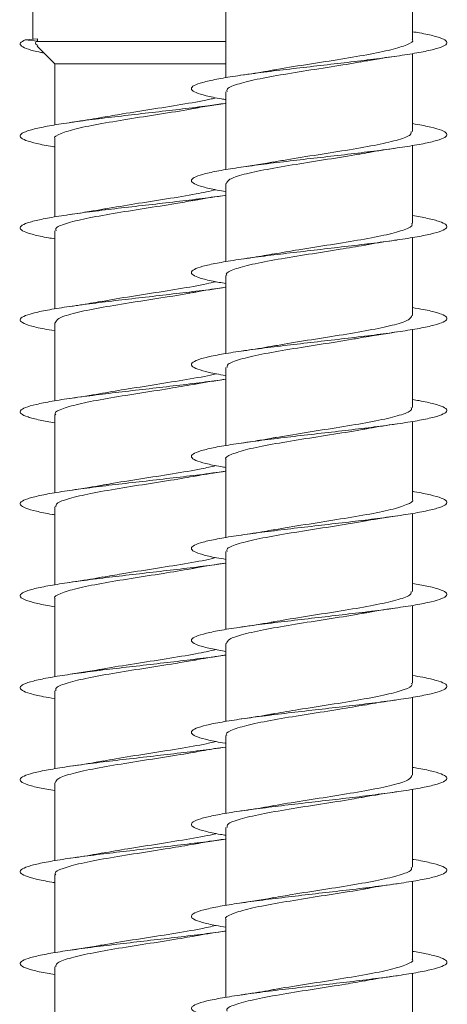
# Model space of a CAD drawing. Units: millimetres. Extents: x -1294 to 1422, y -1269 to 1298.
# Drawn here: x -58 to -50, y 1194 to 1214 of the extents above; entities that cross this region are included whole.
import ezdxf

# ---------------------------------------------------------------- set-up
doc = ezdxf.new("R2010")
doc.units = ezdxf.units.MM

msp = doc.modelspace()

# ---------------------------------------------------------------- linework, layer by layer
at = {"color": 7, "linetype": 'Continuous', "lineweight": 0}
for p, q in [((-57.998, 1224.043), (-57.998, 1213.221)), ((-50.574, 1213.213), (-50.574, 1214.286)), ((-54.224, 1213.993), (-54.224, 1212.467)), ((-58.151, 1213.207), (-57.911, 1213.229)), ((-57.91, 1213.185), (-58.151, 1213.207)), ((-57.933, 1213.174), (-57.91, 1213.185)), ((-54.224, 1213.174), (-57.933, 1213.174)), ((-57.913, 1213.087), (-57.573, 1212.736)), ((-50.574, 1211.413), (-50.574, 1212.939)), ((-57.573, 1212.736), (-57.573, 1211.542)), ((-54.224, 1212.736), (-57.573, 1212.736)), ((-54.224, 1212.193), (-54.224, 1210.667)), ((-57.573, 1211.267), (-57.573, 1209.741)), ((-50.574, 1209.613), (-50.574, 1211.138)), ((-54.224, 1210.393), (-54.224, 1208.867)), ((-57.573, 1209.467), (-57.573, 1207.941)), ((-50.574, 1207.813), (-50.574, 1209.338)), ((-54.224, 1208.593), (-54.224, 1207.068)), ((-57.573, 1207.667), (-57.573, 1206.142)), ((-50.574, 1206.013), (-50.574, 1207.539)), ((-54.224, 1206.793), (-54.224, 1205.267)), ((-57.573, 1205.867), (-57.573, 1204.342)), ((-50.574, 1204.213), (-50.574, 1205.739)), ((-54.224, 1204.993), (-54.224, 1203.467)), ((-57.573, 1204.067), (-57.573, 1202.541)), ((-50.574, 1202.413), (-50.574, 1203.938)), ((-54.224, 1203.193), (-54.224, 1201.667)), ((-57.573, 1202.267), (-57.573, 1200.741)), ((-50.574, 1200.613), (-50.574, 1202.138)), ((-54.224, 1201.393), (-54.224, 1199.868)), ((-57.573, 1200.467), (-57.573, 1198.942)), ((-50.574, 1198.813), (-50.574, 1200.339)), ((-54.224, 1199.593), (-54.224, 1198.067)), ((-57.573, 1198.667), (-57.573, 1197.142)), ((-50.574, 1197.013), (-50.574, 1198.539)), ((-54.224, 1197.793), (-54.224, 1196.267)), ((-57.573, 1196.867), (-57.573, 1195.341)), ((-50.574, 1195.213), (-50.574, 1196.738)), ((-54.224, 1195.993), (-54.224, 1194.467)), ((-57.573, 1195.067), (-57.573, 1193.541)), ((-50.574, 1193.413), (-50.574, 1194.938))]:
    msp.add_line(p, q, dxfattribs=at)
msp.add_ellipse((-55.748, 1213.207), major_axis=(-0.629, 19.635), ratio=0.110024, start_param=1.566165, end_param=1.568379, dxfattribs=at)
for points, knots in [([(-50.574, 1213.367), (-50.526, 1213.359), (-50.35, 1213.331), (-50.137, 1213.282), (-49.949, 1213.221), (-49.881, 1213.159), (-49.925, 1213.098), (-50.085, 1213.036), (-50.35, 1212.975), (-50.71, 1212.913), (-51.147, 1212.852), (-51.642, 1212.79), (-52.172, 1212.729), (-52.712, 1212.667), (-53.238, 1212.606), (-53.724, 1212.544), (-54.151, 1212.483), (-54.496, 1212.421), (-54.745, 1212.359), (-54.886, 1212.298), (-54.914, 1212.236), (-54.826, 1212.175), (-54.621, 1212.113), (-54.413, 1212.068), (-54.252, 1212.043), (-54.224, 1212.038)], [0, 0, 0, 0, 0.017176, 0.063479, 0.109787, 0.156096, 0.202409, 0.248725, 0.295047, 0.341375, 0.387709, 0.434049, 0.480391, 0.526725, 0.573053, 0.619375, 0.665692, 0.712005, 0.758315, 0.804621, 0.850926, 0.89723, 0.943533, 0.989836, 1, 1, 1, 1]), ([(-58.151, 1213.207), (-58.189, 1213.187), (-58.265, 1213.146), (-58.24, 1213.085), (-58.1, 1213.024), (-57.94, 1212.979), (-57.803, 1212.954), (-57.781, 1212.95)], [0, 0, 0, 0, 0.238256, 0.47653, 0.714864, 0.953617, 1, 1, 1, 1]), ([(-57.902, 1213.098), (-57.918, 1213.107), (-57.964, 1213.133), (-57.945, 1213.158), (-57.933, 1213.174)], [0, 0, 0, 0, 0.343473, 1, 1, 1, 1]), ([(-50.577, 1213.213), (-50.576, 1213.211), (-50.541, 1213.178), (-50.668, 1213.111), (-50.965, 1213.014), (-51.45, 1212.916), (-52.043, 1212.818), (-52.665, 1212.72), (-53.107, 1212.653), (-53.281, 1212.618), (-53.293, 1212.615)], [0, 0, 0, 0, 0.005329, 0.16912, 0.332911, 0.496701, 0.660489, 0.824276, 0.988062, 1, 1, 1, 1]), ([(-54.197, 1212.193), (-54.203, 1212.208), (-54.221, 1212.256), (-54.023, 1212.337), (-53.639, 1212.435), (-53.099, 1212.532), (-52.486, 1212.63), (-51.953, 1212.711), (-51.683, 1212.76), (-51.595, 1212.776)], [0, 0, 0, 0, 0.0783479, 0.2462364, 0.4141223, 0.5820084, 0.7498939, 0.9177777, 1, 1, 1, 1]), ([(-51.594, 1212.773), (-51.578, 1212.776), (-51.488, 1212.794), (-51.248, 1212.835), (-51.009, 1212.871), (-50.877, 1212.89)], [0, 0, 0, 0, 0.086664, 0.496455, 1, 1, 1, 1]), ([(-53.293, 1212.618), (-53.329, 1212.611), (-53.512, 1212.574), (-53.745, 1212.541), (-53.932, 1212.514)], [0, 0, 0, 0, 0.197469, 1, 1, 1, 1]), ([(-54.418, 1212.074), (-54.447, 1212.066), (-54.597, 1212.026), (-55.023, 1211.953), (-55.625, 1211.855), (-56.199, 1211.768), (-56.505, 1211.713), (-56.629, 1211.691)], [0, 0, 0, 0, 0.061278, 0.316265, 0.571273, 0.826276, 1, 1, 1, 1]), ([(-54.238, 1211.964), (-54.348, 1211.948), (-54.601, 1211.912), (-55.068, 1211.855), (-55.599, 1211.794), (-56.139, 1211.732), (-56.66, 1211.671), (-57.139, 1211.609), (-57.555, 1211.548), (-57.887, 1211.486), (-58.122, 1211.425), (-58.247, 1211.363), (-58.257, 1211.302), (-58.154, 1211.24), (-57.932, 1211.179), (-57.729, 1211.136), (-57.584, 1211.114), (-57.573, 1211.112)], [0, 0, 0, 0, 0.054821, 0.127034, 0.199254, 0.271472, 0.343693, 0.415922, 0.488148, 0.560388, 0.632635, 0.704898, 0.777156, 0.849433, 0.921705, 0.993976, 1, 1, 1, 1]), ([(-57.565, 1211.267), (-57.567, 1211.27), (-57.602, 1211.306), (-57.468, 1211.374), (-57.159, 1211.472), (-56.666, 1211.569), (-56.07, 1211.667), (-55.448, 1211.765), (-55.015, 1211.831), (-54.85, 1211.865), (-54.845, 1211.866)], [0, 0, 0, 0, 0.014153, 0.1776298, 0.3410978, 0.5045777, 0.6680525, 0.8315268, 0.9949974, 1, 1, 1, 1]), ([(-54.845, 1211.864), (-54.819, 1211.869), (-54.74, 1211.885), (-54.54, 1211.917), (-54.351, 1211.946), (-54.228, 1211.964)], [0, 0, 0, 0, 0.1440962, 0.4435339, 1, 1, 1, 1]), ([(-56.63, 1211.694), (-56.67, 1211.686), (-56.854, 1211.65), (-57.09, 1211.616), (-57.275, 1211.589)], [0, 0, 0, 0, 0.21519, 1, 1, 1, 1]), ([(-50.574, 1211.568), (-50.557, 1211.565), (-50.407, 1211.542), (-50.202, 1211.498), (-49.986, 1211.437), (-49.887, 1211.375), (-49.903, 1211.314), (-50.033, 1211.252), (-50.273, 1211.191), (-50.609, 1211.129), (-51.029, 1211.068), (-51.51, 1211.006), (-52.033, 1210.945), (-52.573, 1210.883), (-53.104, 1210.822), (-53.603, 1210.76), (-54.047, 1210.699), (-54.415, 1210.637), (-54.69, 1210.575), (-54.861, 1210.514), (-54.917, 1210.452), (-54.86, 1210.391), (-54.684, 1210.329), (-54.468, 1210.279), (-54.283, 1210.249), (-54.224, 1210.239)], [0, 0, 0, 0, 0.005878, 0.052206, 0.098535, 0.144862, 0.191181, 0.237494, 0.283801, 0.330105, 0.376404, 0.422701, 0.468995, 0.515288, 0.56158, 0.607872, 0.654164, 0.700459, 0.746756, 0.793055, 0.839358, 0.885665, 0.931977, 0.978297, 1, 1, 1, 1]), ([(-50.598, 1211.413), (-50.597, 1211.392), (-50.593, 1211.339), (-50.826, 1211.253), (-51.24, 1211.155), (-51.798, 1211.057), (-52.418, 1210.959), (-52.948, 1210.878), (-53.209, 1210.829), (-53.295, 1210.813)], [0, 0, 0, 0, 0.10382, 0.267034, 0.43025, 0.593466, 0.756683, 0.919901, 1, 1, 1, 1]), ([(-51.517, 1210.986), (-51.486, 1210.992), (-51.303, 1211.029), (-51.066, 1211.063), (-50.871, 1211.091)], [0, 0, 0, 0, 0.1736215, 1, 1, 1, 1]), ([(-54.211, 1210.393), (-54.201, 1210.421), (-54.179, 1210.482), (-53.891, 1210.576), (-53.439, 1210.673), (-52.859, 1210.771), (-52.237, 1210.869), (-51.762, 1210.942), (-51.556, 1210.982), (-51.518, 1210.989)], [0, 0, 0, 0, 0.1419502, 0.3060631, 0.470176, 0.63429, 0.7984032, 0.9625155, 1, 1, 1, 1]), ([(-53.296, 1210.817), (-53.335, 1210.81), (-53.427, 1210.791), (-53.629, 1210.759), (-53.806, 1210.732), (-53.922, 1210.715)], [0, 0, 0, 0, 0.2092875, 0.485567, 1, 1, 1, 1]), ([(-54.418, 1210.273), (-54.542, 1210.246), (-54.814, 1210.186), (-55.381, 1210.094), (-56.007, 1209.997), (-56.388, 1209.933), (-56.574, 1209.902)], [0, 0, 0, 0, 0.218865, 0.482545, 0.746224, 1, 1, 1, 1]), ([(-54.234, 1210.165), (-54.305, 1210.154), (-54.516, 1210.123), (-54.935, 1210.071), (-55.46, 1210.01), (-56, 1209.948), (-56.529, 1209.887), (-57.022, 1209.825), (-57.455, 1209.764), (-57.811, 1209.702), (-58.071, 1209.641), (-58.226, 1209.579), (-58.265, 1209.518), (-58.191, 1209.456), (-57.998, 1209.395), (-57.787, 1209.347), (-57.615, 1209.32), (-57.573, 1209.313)], [0, 0, 0, 0, 0.0373394, 0.1095848, 0.1818425, 0.254109, 0.3263776, 0.3986486, 0.4709001, 0.5431487, 0.6153804, 0.6876192, 0.7598311, 0.832054, 0.9042624, 0.9764826, 1, 1, 1, 1]), ([(-54.871, 1210.059), (-54.838, 1210.066), (-54.654, 1210.103), (-54.415, 1210.137), (-54.22, 1210.165)], [0, 0, 0, 0, 0.181223, 1, 1, 1, 1]), ([(-57.546, 1209.467), (-57.552, 1209.483), (-57.568, 1209.532), (-57.368, 1209.613), (-56.98, 1209.711), (-56.438, 1209.808), (-55.824, 1209.906), (-55.269, 1209.991), (-54.98, 1210.043), (-54.872, 1210.063)], [0, 0, 0, 0, 0.079604, 0.243906, 0.408198, 0.572488, 0.736776, 0.901064, 1, 1, 1, 1]), ([(-56.574, 1209.903), (-56.592, 1209.899), (-56.682, 1209.882), (-56.916, 1209.842), (-57.146, 1209.808), (-57.273, 1209.789)], [0, 0, 0, 0, 0.099432, 0.503466, 1, 1, 1, 1]), ([(-50.574, 1209.768), (-50.472, 1209.75), (-50.253, 1209.711), (-50.032, 1209.653), (-49.902, 1209.591), (-49.888, 1209.53), (-49.989, 1209.468), (-50.201, 1209.407), (-50.514, 1209.345), (-50.913, 1209.284), (-51.381, 1209.222), (-51.895, 1209.161), (-52.432, 1209.099), (-52.969, 1209.037), (-53.478, 1208.976), (-53.939, 1208.914), (-54.328, 1208.853), (-54.63, 1208.791), (-54.827, 1208.73), (-54.914, 1208.668), (-54.885, 1208.607), (-54.74, 1208.545), (-54.52, 1208.489), (-54.311, 1208.454), (-54.224, 1208.439)], [0, 0, 0, 0, 0.040222, 0.08651, 0.132795, 0.17908, 0.225364, 0.271649, 0.317934, 0.364223, 0.410513, 0.456807, 0.503105, 0.549408, 0.595716, 0.642032, 0.688354, 0.734677, 0.780991, 0.827301, 0.873604, 0.919902, 0.966196, 1, 1, 1, 1]), ([(-50.593, 1209.613), (-50.587, 1209.605), (-50.557, 1209.564), (-50.713, 1209.491), (-51.052, 1209.394), (-51.566, 1209.296), (-52.168, 1209.198), (-52.783, 1209.104), (-53.136, 1209.042), (-53.302, 1209.013)], [0, 0, 0, 0, 0.038745, 0.202069, 0.365395, 0.528722, 0.692047, 0.855372, 1, 1, 1, 1]), ([(-54.203, 1208.593), (-54.209, 1208.602), (-54.239, 1208.643), (-54.079, 1208.717), (-53.734, 1208.814), (-53.218, 1208.912), (-52.615, 1209.01), (-52.011, 1209.102), (-51.67, 1209.162), (-51.515, 1209.189)], [0, 0, 0, 0, 0.042796, 0.20701, 0.371225, 0.535439, 0.699652, 0.863867, 1, 1, 1, 1]), ([(-51.515, 1209.186), (-51.487, 1209.192), (-51.306, 1209.228), (-51.073, 1209.262), (-50.876, 1209.29)], [0, 0, 0, 0, 0.1556469, 1, 1, 1, 1]), ([(-53.303, 1209.017), (-53.358, 1209.006), (-53.542, 1208.97), (-53.766, 1208.938), (-53.923, 1208.915)], [0, 0, 0, 0, 0.300681, 1, 1, 1, 1]), ([(-54.237, 1208.364), (-54.27, 1208.359), (-54.437, 1208.333), (-54.807, 1208.287), (-55.322, 1208.226), (-55.862, 1208.164), (-56.395, 1208.103), (-56.899, 1208.041), (-57.35, 1207.98), (-57.727, 1207.918), (-58.014, 1207.857), (-58.196, 1207.795), (-58.267, 1207.734), (-58.221, 1207.672), (-58.06, 1207.611), (-57.84, 1207.558), (-57.645, 1207.525), (-57.573, 1207.513)], [0, 0, 0, 0, 0.017936, 0.090253, 0.162569, 0.234875, 0.30718, 0.379475, 0.451777, 0.524078, 0.596378, 0.668672, 0.740987, 0.813301, 0.885614, 0.957936, 1, 1, 1, 1]), ([(-54.422, 1208.474), (-54.48, 1208.46), (-54.669, 1208.413), (-55.142, 1208.333), (-55.755, 1208.235), (-56.287, 1208.154), (-56.549, 1208.105), (-56.635, 1208.089)], [0, 0, 0, 0, 0.112958, 0.367017, 0.621074, 0.87513, 1, 1, 1, 1]), ([(-54.882, 1208.258), (-54.859, 1208.262), (-54.685, 1208.298), (-54.44, 1208.333), (-54.227, 1208.364)], [0, 0, 0, 0, 0.126976, 1, 1, 1, 1]), ([(-57.562, 1207.667), (-57.55, 1207.696), (-57.526, 1207.757), (-57.234, 1207.852), (-56.779, 1207.949), (-56.197, 1208.047), (-55.575, 1208.145), (-55.11, 1208.216), (-54.912, 1208.255), (-54.882, 1208.261)], [0, 0, 0, 0, 0.145595, 0.310521, 0.475448, 0.640389, 0.805325, 0.970259, 1, 1, 1, 1]), ([(-56.636, 1208.094), (-56.695, 1208.083), (-56.882, 1208.046), (-57.113, 1208.012), (-57.272, 1207.989)], [0, 0, 0, 0, 0.3144, 1, 1, 1, 1]), ([(-50.574, 1207.967), (-50.5, 1207.954), (-50.303, 1207.922), (-50.085, 1207.869), (-49.924, 1207.807), (-49.881, 1207.746), (-49.952, 1207.684), (-50.136, 1207.622), (-50.424, 1207.561), (-50.803, 1207.499), (-51.255, 1207.438), (-51.76, 1207.376), (-52.294, 1207.315), (-52.833, 1207.253), (-53.352, 1207.192), (-53.826, 1207.13), (-54.236, 1207.069), (-54.561, 1207.007), (-54.787, 1206.946), (-54.902, 1206.884), (-54.904, 1206.823), (-54.791, 1206.761), (-54.56, 1206.7), (-54.362, 1206.658), (-54.225, 1206.638), (-54.224, 1206.637)], [0, 0, 0, 0, 0.027499, 0.073777, 0.120058, 0.166344, 0.212636, 0.258934, 0.305238, 0.351543, 0.397848, 0.444144, 0.490434, 0.536718, 0.582999, 0.629274, 0.675548, 0.721819, 0.76809, 0.814358, 0.860628, 0.906897, 0.953169, 0.999441, 1, 1, 1, 1]), ([(-50.588, 1207.813), (-50.597, 1207.785), (-50.616, 1207.725), (-50.897, 1207.633), (-51.346, 1207.535), (-51.924, 1207.437), (-52.546, 1207.339), (-53.027, 1207.265), (-53.239, 1207.224), (-53.282, 1207.216)], [0, 0, 0, 0, 0.138002, 0.301951, 0.465902, 0.62985, 0.793799, 0.957751, 1, 1, 1, 1]), ([(-54.2, 1206.793), (-54.2, 1206.815), (-54.202, 1206.869), (-53.963, 1206.956), (-53.545, 1207.053), (-52.985, 1207.151), (-52.365, 1207.249), (-51.84, 1207.33), (-51.584, 1207.377), (-51.503, 1207.393)], [0, 0, 0, 0, 0.107647, 0.270871, 0.434094, 0.597316, 0.760537, 0.923758, 1, 1, 1, 1]), ([(-51.502, 1207.388), (-51.469, 1207.395), (-51.382, 1207.413), (-51.188, 1207.444), (-51, 1207.472), (-50.878, 1207.49)], [0, 0, 0, 0, 0.17382, 0.461501, 1, 1, 1, 1]), ([(-53.283, 1207.22), (-53.322, 1207.212), (-53.506, 1207.175), (-53.741, 1207.141), (-53.926, 1207.114)], [0, 0, 0, 0, 0.212221, 1, 1, 1, 1]), ([(-54.411, 1206.673), (-54.415, 1206.672), (-54.533, 1206.638), (-54.916, 1206.572), (-55.503, 1206.474), (-56.121, 1206.38), (-56.473, 1206.319), (-56.638, 1206.29)], [0, 0, 0, 0, 0.009097, 0.264582, 0.520044, 0.775511, 1, 1, 1, 1]), ([(-54.226, 1206.565), (-54.374, 1206.544), (-54.672, 1206.503), (-55.186, 1206.442), (-55.721, 1206.38), (-56.258, 1206.319), (-56.772, 1206.257), (-57.239, 1206.196), (-57.638, 1206.134), (-57.949, 1206.072), (-58.16, 1206.011), (-58.259, 1205.949), (-58.244, 1205.888), (-58.111, 1205.826), (-57.891, 1205.768), (-57.673, 1205.73), (-57.573, 1205.712)], [0, 0, 0, 0, 0.0721472, 0.1443219, 0.2165021, 0.2886859, 0.3608776, 0.4330765, 0.5052868, 0.5775025, 0.6497218, 0.7219488, 0.7941786, 0.8663934, 0.9386026, 1, 1, 1, 1]), ([(-57.552, 1205.867), (-57.558, 1205.877), (-57.587, 1205.918), (-57.424, 1205.993), (-57.076, 1206.09), (-56.558, 1206.188), (-55.953, 1206.286), (-55.351, 1206.378), (-55.013, 1206.437), (-54.86, 1206.464)], [0, 0, 0, 0, 0.045634, 0.2096, 0.373546, 0.53751, 0.701482, 0.865449, 1, 1, 1, 1]), ([(-54.859, 1206.462), (-54.846, 1206.465), (-54.664, 1206.501), (-54.437, 1206.534), (-54.226, 1206.565)], [0, 0, 0, 0, 0.073846, 1, 1, 1, 1]), ([(-56.638, 1206.292), (-56.658, 1206.288), (-56.84, 1206.252), (-57.068, 1206.219), (-57.272, 1206.189)], [0, 0, 0, 0, 0.1089568, 1, 1, 1, 1]), ([(-50.574, 1206.167), (-50.53, 1206.16), (-50.357, 1206.132), (-50.143, 1206.084), (-49.954, 1206.023), (-49.881, 1205.961), (-49.923, 1205.9), (-50.078, 1205.838), (-50.341, 1205.777), (-50.697, 1205.715), (-51.133, 1205.654), (-51.625, 1205.592), (-52.154, 1205.531), (-52.694, 1205.469), (-53.22, 1205.408), (-53.709, 1205.346), (-54.137, 1205.285), (-54.486, 1205.223), (-54.738, 1205.162), (-54.884, 1205.1), (-54.914, 1205.039), (-54.832, 1204.977), (-54.629, 1204.915), (-54.42, 1204.869), (-54.256, 1204.844), (-54.224, 1204.839)], [0, 0, 0, 0, 0.015776, 0.06211, 0.108435, 0.154756, 0.201071, 0.247385, 0.293693, 0.34, 0.386304, 0.432608, 0.478911, 0.525215, 0.57152, 0.617827, 0.664136, 0.71045, 0.756766, 0.803089, 0.849416, 0.89575, 0.942091, 0.988433, 1, 1, 1, 1]), ([(-50.6, 1206.013), (-50.594, 1205.998), (-50.575, 1205.951), (-50.767, 1205.871), (-51.147, 1205.774), (-51.684, 1205.676), (-52.297, 1205.578), (-52.844, 1205.494), (-53.127, 1205.443), (-53.229, 1205.425)], [0, 0, 0, 0, 0.073827, 0.240391, 0.40696, 0.573528, 0.740097, 0.906665, 1, 1, 1, 1]), ([(-51.507, 1205.588), (-51.479, 1205.593), (-51.299, 1205.63), (-51.066, 1205.663), (-50.87, 1205.691)], [0, 0, 0, 0, 0.1568595, 1, 1, 1, 1]), ([(-54.218, 1204.993), (-54.22, 1204.995), (-54.255, 1205.029), (-54.125, 1205.096), (-53.823, 1205.194), (-53.334, 1205.292), (-52.74, 1205.39), (-52.118, 1205.488), (-51.682, 1205.555), (-51.514, 1205.588), (-51.507, 1205.59)], [0, 0, 0, 0, 0.009135, 0.173144, 0.337152, 0.501163, 0.665175, 0.829187, 0.9932, 1, 1, 1, 1]), ([(-53.23, 1205.428), (-53.251, 1205.424), (-53.337, 1205.406), (-53.58, 1205.366), (-53.801, 1205.333), (-53.922, 1205.315)], [0, 0, 0, 0, 0.131704, 0.526003, 1, 1, 1, 1]), ([(-54.419, 1204.874), (-54.51, 1204.853), (-54.741, 1204.799), (-55.266, 1204.713), (-55.883, 1204.615), (-56.356, 1204.543), (-56.56, 1204.504), (-56.595, 1204.497)], [0, 0, 0, 0, 0.169278, 0.428432, 0.687604, 0.946773, 1, 1, 1, 1]), ([(-54.237, 1204.764), (-54.342, 1204.749), (-54.59, 1204.713), (-55.052, 1204.657), (-55.582, 1204.596), (-56.122, 1204.534), (-56.644, 1204.473), (-57.126, 1204.411), (-57.543, 1204.35), (-57.879, 1204.288), (-58.116, 1204.227), (-58.245, 1204.165), (-58.258, 1204.104), (-58.159, 1204.042), (-57.94, 1203.981), (-57.737, 1203.937), (-57.588, 1203.914), (-57.573, 1203.912)], [0, 0, 0, 0, 0.052743, 0.125008, 0.197271, 0.269527, 0.34177, 0.414007, 0.486241, 0.558461, 0.630668, 0.702888, 0.7751, 0.847311, 0.919522, 0.99173, 1, 1, 1, 1]), ([(-54.863, 1204.659), (-54.811, 1204.67), (-54.627, 1204.707), (-54.394, 1204.74), (-54.226, 1204.764)], [0, 0, 0, 0, 0.281068, 1, 1, 1, 1]), ([(-57.55, 1204.067), (-57.55, 1204.089), (-57.549, 1204.144), (-57.307, 1204.231), (-56.886, 1204.329), (-56.323, 1204.427), (-55.703, 1204.525), (-55.186, 1204.604), (-54.938, 1204.651), (-54.864, 1204.665)], [0, 0, 0, 0, 0.110959, 0.274779, 0.438578, 0.60239, 0.766201, 0.930008, 1, 1, 1, 1]), ([(-56.595, 1204.499), (-56.622, 1204.494), (-56.724, 1204.475), (-56.95, 1204.437), (-57.161, 1204.406), (-57.274, 1204.389)], [0, 0, 0, 0, 0.1456336, 0.542741, 1, 1, 1, 1]), ([(-50.574, 1204.368), (-50.561, 1204.366), (-50.414, 1204.343), (-50.211, 1204.3), (-49.99, 1204.239), (-49.889, 1204.177), (-49.9, 1204.116), (-50.028, 1204.054), (-50.263, 1203.993), (-50.597, 1203.931), (-51.013, 1203.87), (-51.493, 1203.808), (-52.015, 1203.747), (-52.555, 1203.685), (-53.087, 1203.624), (-53.588, 1203.562), (-54.034, 1203.5), (-54.405, 1203.439), (-54.684, 1203.377), (-54.857, 1203.316), (-54.918, 1203.254), (-54.863, 1203.193), (-54.692, 1203.131), (-54.474, 1203.08), (-54.286, 1203.049), (-54.224, 1203.039)], [0, 0, 0, 0, 0.004545, 0.050833, 0.097121, 0.143407, 0.189698, 0.235987, 0.282281, 0.328576, 0.374877, 0.421181, 0.467491, 0.513808, 0.560131, 0.606455, 0.652779, 0.699093, 0.745402, 0.791705, 0.838004, 0.884299, 0.930592, 0.976881, 1, 1, 1, 1]), ([(-50.578, 1204.213), (-50.577, 1204.211), (-50.542, 1204.177), (-50.67, 1204.11), (-50.97, 1204.012), (-51.458, 1203.915), (-52.051, 1203.817), (-52.673, 1203.719), (-53.115, 1203.651), (-53.288, 1203.616), (-53.3, 1203.614)], [0, 0, 0, 0, 0.007481, 0.170879, 0.334276, 0.497673, 0.661071, 0.824466, 0.98786, 1, 1, 1, 1]), ([(-54.197, 1203.193), (-54.203, 1203.208), (-54.222, 1203.255), (-54.027, 1203.335), (-53.646, 1203.433), (-53.107, 1203.531), (-52.494, 1203.629), (-51.942, 1203.713), (-51.655, 1203.765), (-51.55, 1203.784)], [0, 0, 0, 0, 0.0750779, 0.2407151, 0.4063483, 0.5719836, 0.7376165, 0.903249, 1, 1, 1, 1]), ([(-51.549, 1203.781), (-51.527, 1203.785), (-51.434, 1203.804), (-51.202, 1203.842), (-50.989, 1203.874), (-50.875, 1203.891)], [0, 0, 0, 0, 0.124269, 0.535462, 1, 1, 1, 1]), ([(-53.301, 1203.617), (-53.355, 1203.607), (-53.538, 1203.571), (-53.764, 1203.538), (-53.923, 1203.515)], [0, 0, 0, 0, 0.2955377, 1, 1, 1, 1]), ([(-54.243, 1202.963), (-54.307, 1202.954), (-54.51, 1202.924), (-54.92, 1202.873), (-55.443, 1202.812), (-55.983, 1202.75), (-56.512, 1202.689), (-57.006, 1202.627), (-57.442, 1202.566), (-57.8, 1202.504), (-58.065, 1202.443), (-58.222, 1202.381), (-58.266, 1202.32), (-58.195, 1202.258), (-58.008, 1202.197), (-57.794, 1202.148), (-57.619, 1202.12), (-57.573, 1202.113)], [0, 0, 0, 0, 0.033637, 0.105969, 0.178304, 0.250636, 0.322968, 0.395304, 0.467636, 0.539974, 0.612311, 0.684663, 0.75701, 0.829368, 0.901734, 0.974108, 1, 1, 1, 1]), ([(-54.421, 1203.073), (-54.451, 1203.065), (-54.603, 1203.025), (-55.031, 1202.952), (-55.633, 1202.854), (-56.204, 1202.767), (-56.507, 1202.712), (-56.628, 1202.691)], [0, 0, 0, 0, 0.062581, 0.318263, 0.573933, 0.82961, 1, 1, 1, 1]), ([(-54.904, 1202.854), (-54.891, 1202.857), (-54.81, 1202.874), (-54.574, 1202.913), (-54.349, 1202.946), (-54.227, 1202.964)], [0, 0, 0, 0, 0.080081, 0.502114, 1, 1, 1, 1]), ([(-57.566, 1202.267), (-57.568, 1202.27), (-57.603, 1202.305), (-57.471, 1202.372), (-57.165, 1202.47), (-56.673, 1202.568), (-56.082, 1202.666), (-55.456, 1202.762), (-55.084, 1202.825), (-54.905, 1202.855)], [0, 0, 0, 0, 0.0121861, 0.1785998, 0.344989, 0.5113893, 0.6777873, 0.8441884, 1, 1, 1, 1]), ([(-56.629, 1202.695), (-56.669, 1202.687), (-56.855, 1202.65), (-57.093, 1202.615), (-57.28, 1202.588)], [0, 0, 0, 0, 0.215268, 1, 1, 1, 1]), ([(-50.574, 1202.567), (-50.475, 1202.55), (-50.259, 1202.513), (-50.039, 1202.455), (-49.904, 1202.393), (-49.887, 1202.332), (-49.984, 1202.27), (-50.193, 1202.208), (-50.502, 1202.147), (-50.9, 1202.085), (-51.365, 1202.024), (-51.879, 1201.962), (-52.416, 1201.901), (-52.952, 1201.839), (-53.463, 1201.778), (-53.925, 1201.716), (-54.317, 1201.655), (-54.62, 1201.593), (-54.823, 1201.532), (-54.913, 1201.47), (-54.889, 1201.409), (-54.747, 1201.347), (-54.527, 1201.291), (-54.315, 1201.254), (-54.224, 1201.239)], [0, 0, 0, 0, 0.038478, 0.084786, 0.1311, 0.177421, 0.223747, 0.270069, 0.316386, 0.362696, 0.409001, 0.4553, 0.501596, 0.547888, 0.594179, 0.640467, 0.686755, 0.733042, 0.77933, 0.825619, 0.871909, 0.918202, 0.9645, 1, 1, 1, 1]), ([(-50.598, 1202.413), (-50.597, 1202.392), (-50.595, 1202.338), (-50.831, 1202.251), (-51.247, 1202.154), (-51.807, 1202.056), (-52.426, 1201.958), (-52.949, 1201.878), (-53.203, 1201.83), (-53.282, 1201.816)], [0, 0, 0, 0, 0.1064211, 0.2702606, 0.4341009, 0.5979428, 0.7617865, 0.925631, 1, 1, 1, 1]), ([(-54.21, 1201.393), (-54.201, 1201.421), (-54.18, 1201.481), (-53.896, 1201.574), (-53.446, 1201.672), (-52.867, 1201.77), (-52.245, 1201.868), (-51.768, 1201.941), (-51.559, 1201.981), (-51.519, 1201.989)], [0, 0, 0, 0, 0.1397965, 0.3039458, 0.4680947, 0.6322445, 0.7963926, 0.9605413, 1, 1, 1, 1]), ([(-51.518, 1201.987), (-51.504, 1201.989), (-51.323, 1202.026), (-51.091, 1202.059), (-50.877, 1202.09)], [0, 0, 0, 0, 0.078147, 1, 1, 1, 1]), ([(-53.283, 1201.819), (-53.306, 1201.814), (-53.493, 1201.777), (-53.723, 1201.744), (-53.924, 1201.715)], [0, 0, 0, 0, 0.127888, 1, 1, 1, 1]), ([(-54.416, 1201.273), (-54.542, 1201.246), (-54.818, 1201.185), (-55.392, 1201.093), (-56.011, 1200.995), (-56.457, 1200.926), (-56.634, 1200.891), (-56.65, 1200.888)], [0, 0, 0, 0, 0.214818, 0.468639, 0.722458, 0.976268, 1, 1, 1, 1]), ([(-54.233, 1201.164), (-54.263, 1201.16), (-54.425, 1201.135), (-54.79, 1201.089), (-55.303, 1201.028), (-55.843, 1200.966), (-56.377, 1200.905), (-56.883, 1200.843), (-57.336, 1200.782), (-57.717, 1200.72), (-58.006, 1200.658), (-58.193, 1200.597), (-58.266, 1200.535), (-58.225, 1200.474), (-58.065, 1200.412), (-57.847, 1200.359), (-57.648, 1200.326), (-57.573, 1200.313)], [0, 0, 0, 0, 0.016115, 0.088374, 0.160635, 0.232907, 0.305184, 0.377471, 0.449771, 0.522081, 0.594374, 0.666673, 0.738958, 0.811225, 0.883497, 0.95575, 1, 1, 1, 1]), ([(-57.547, 1200.467), (-57.552, 1200.483), (-57.57, 1200.531), (-57.371, 1200.611), (-56.987, 1200.709), (-56.446, 1200.807), (-55.832, 1200.905), (-55.274, 1200.99), (-54.983, 1201.043), (-54.872, 1201.063)], [0, 0, 0, 0, 0.077388, 0.241677, 0.405954, 0.57022, 0.734496, 0.89877, 1, 1, 1, 1]), ([(-54.871, 1201.059), (-54.838, 1201.066), (-54.655, 1201.103), (-54.418, 1201.137), (-54.223, 1201.165)], [0, 0, 0, 0, 0.181168, 1, 1, 1, 1]), ([(-56.651, 1200.89), (-56.684, 1200.884), (-56.77, 1200.867), (-56.977, 1200.833), (-57.156, 1200.807), (-57.272, 1200.789)], [0, 0, 0, 0, 0.187235, 0.473019, 1, 1, 1, 1]), ([(-50.574, 1200.767), (-50.504, 1200.755), (-50.31, 1200.723), (-50.091, 1200.67), (-49.927, 1200.609), (-49.88, 1200.547), (-49.948, 1200.486), (-50.128, 1200.424), (-50.414, 1200.363), (-50.789, 1200.301), (-51.239, 1200.24), (-51.742, 1200.178), (-52.275, 1200.117), (-52.814, 1200.055), (-53.334, 1199.994), (-53.811, 1199.932), (-54.223, 1199.871), (-54.552, 1199.809), (-54.781, 1199.748), (-54.901, 1199.686), (-54.905, 1199.625), (-54.797, 1199.563), (-54.569, 1199.502), (-54.369, 1199.46), (-54.229, 1199.438), (-54.224, 1199.438)], [0, 0, 0, 0, 0.0260859, 0.0723748, 0.1186593, 0.1649407, 0.2112181, 0.2574955, 0.3037693, 0.3500448, 0.3963188, 0.442595, 0.4888717, 0.535152, 0.5814346, 0.6277222, 0.674013, 0.7203102, 0.7666132, 0.8129227, 0.8592347, 0.9055449, 0.9518456, 0.9981413, 1, 1, 1, 1]), ([(-50.594, 1200.613), (-50.588, 1200.604), (-50.558, 1200.564), (-50.716, 1200.49), (-51.058, 1200.392), (-51.573, 1200.294), (-52.176, 1200.197), (-52.775, 1200.105), (-53.113, 1200.046), (-53.263, 1200.02)], [0, 0, 0, 0, 0.041377, 0.206502, 0.371626, 0.536751, 0.701876, 0.867, 1, 1, 1, 1]), ([(-51.504, 1200.187), (-51.455, 1200.197), (-51.273, 1200.233), (-51.045, 1200.266), (-50.878, 1200.29)], [0, 0, 0, 0, 0.268075, 1, 1, 1, 1]), ([(-54.204, 1199.593), (-54.21, 1199.601), (-54.24, 1199.642), (-54.082, 1199.715), (-53.74, 1199.813), (-53.226, 1199.911), (-52.623, 1200.009), (-52.013, 1200.102), (-51.665, 1200.163), (-51.504, 1200.191)], [0, 0, 0, 0, 0.040479, 0.204207, 0.367931, 0.53166, 0.695389, 0.859119, 1, 1, 1, 1]), ([(-53.264, 1200.022), (-53.291, 1200.017), (-53.465, 1199.982), (-53.713, 1199.946), (-53.923, 1199.915)], [0, 0, 0, 0, 0.155792, 1, 1, 1, 1]), ([(-54.42, 1199.475), (-54.481, 1199.46), (-54.672, 1199.412), (-55.15, 1199.332), (-55.763, 1199.234), (-56.288, 1199.154), (-56.542, 1199.106), (-56.621, 1199.092)], [0, 0, 0, 0, 0.118546, 0.373807, 0.629066, 0.884326, 1, 1, 1, 1]), ([(-54.229, 1199.364), (-54.372, 1199.344), (-54.663, 1199.304), (-55.17, 1199.243), (-55.704, 1199.182), (-56.242, 1199.12), (-56.757, 1199.059), (-57.226, 1198.997), (-57.626, 1198.936), (-57.941, 1198.874), (-58.154, 1198.813), (-58.258, 1198.751), (-58.246, 1198.69), (-58.118, 1198.628), (-57.897, 1198.569), (-57.677, 1198.53), (-57.573, 1198.512)], [0, 0, 0, 0, 0.069548, 0.141767, 0.213979, 0.286183, 0.358379, 0.430572, 0.502763, 0.574942, 0.647125, 0.719306, 0.791486, 0.863666, 0.935866, 1, 1, 1, 1]), ([(-54.854, 1199.261), (-54.803, 1199.271), (-54.619, 1199.308), (-54.392, 1199.341), (-54.227, 1199.364)], [0, 0, 0, 0, 0.2765991, 1, 1, 1, 1]), ([(-57.561, 1198.667), (-57.55, 1198.696), (-57.527, 1198.757), (-57.239, 1198.85), (-56.786, 1198.948), (-56.206, 1199.046), (-55.583, 1199.144), (-55.105, 1199.217), (-54.896, 1199.258), (-54.855, 1199.266)], [0, 0, 0, 0, 0.142132, 0.305606, 0.46909, 0.632564, 0.79604, 0.959521, 1, 1, 1, 1]), ([(-56.622, 1199.096), (-56.657, 1199.088), (-56.841, 1199.052), (-57.08, 1199.017), (-57.274, 1198.989)], [0, 0, 0, 0, 0.193577, 1, 1, 1, 1]), ([(-50.574, 1198.967), (-50.534, 1198.961), (-50.364, 1198.934), (-50.153, 1198.886), (-49.958, 1198.825), (-49.882, 1198.763), (-49.919, 1198.702), (-50.072, 1198.64), (-50.33, 1198.579), (-50.684, 1198.517), (-51.117, 1198.456), (-51.609, 1198.394), (-52.137, 1198.333), (-52.677, 1198.271), (-53.204, 1198.21), (-53.694, 1198.148), (-54.125, 1198.087), (-54.476, 1198.025), (-54.732, 1197.963), (-54.88, 1197.902), (-54.915, 1197.84), (-54.835, 1197.779), (-54.638, 1197.717), (-54.427, 1197.671), (-54.26, 1197.644), (-54.224, 1197.639)], [0, 0, 0, 0, 0.014294, 0.0606, 0.106909, 0.153218, 0.199531, 0.245847, 0.292168, 0.338493, 0.384826, 0.431166, 0.477509, 0.523849, 0.570185, 0.616513, 0.662836, 0.709153, 0.755468, 0.801778, 0.848087, 0.894393, 0.9407, 0.987005, 1, 1, 1, 1]), ([(-50.587, 1198.813), (-50.596, 1198.785), (-50.618, 1198.724), (-50.902, 1198.631), (-51.353, 1198.533), (-51.932, 1198.436), (-52.555, 1198.338), (-53.033, 1198.264), (-53.242, 1198.224), (-53.283, 1198.216)], [0, 0, 0, 0, 0.140157, 0.304075, 0.467989, 0.631901, 0.795813, 0.959723, 1, 1, 1, 1]), ([(-54.199, 1197.793), (-54.2, 1197.814), (-54.203, 1197.868), (-53.968, 1197.954), (-53.552, 1198.052), (-52.993, 1198.15), (-52.374, 1198.248), (-51.873, 1198.324), (-51.638, 1198.368), (-51.578, 1198.379)], [0, 0, 0, 0, 0.107943, 0.275003, 0.442063, 0.609124, 0.776183, 0.943241, 1, 1, 1, 1]), ([(-51.578, 1198.376), (-51.563, 1198.379), (-51.481, 1198.396), (-51.236, 1198.437), (-51.004, 1198.471), (-50.877, 1198.49)], [0, 0, 0, 0, 0.091283, 0.50333, 1, 1, 1, 1]), ([(-53.284, 1198.22), (-53.323, 1198.212), (-53.508, 1198.175), (-53.744, 1198.141), (-53.93, 1198.114)], [0, 0, 0, 0, 0.211374, 1, 1, 1, 1]), ([(-54.239, 1197.564), (-54.339, 1197.549), (-54.581, 1197.515), (-55.035, 1197.459), (-55.564, 1197.398), (-56.104, 1197.336), (-56.627, 1197.275), (-57.11, 1197.213), (-57.53, 1197.152), (-57.868, 1197.09), (-58.11, 1197.029), (-58.242, 1196.967), (-58.26, 1196.906), (-58.164, 1196.844), (-57.95, 1196.783), (-57.744, 1196.739), (-57.592, 1196.715), (-57.573, 1196.712)], [0, 0, 0, 0, 0.050201, 0.12244, 0.194681, 0.266923, 0.339169, 0.411418, 0.483672, 0.555921, 0.628187, 0.700459, 0.772753, 0.845042, 0.917343, 0.989635, 1, 1, 1, 1]), ([(-54.412, 1197.673), (-54.418, 1197.671), (-54.537, 1197.637), (-54.924, 1197.57), (-55.511, 1197.473), (-56.126, 1197.379), (-56.475, 1197.318), (-56.637, 1197.29)], [0, 0, 0, 0, 0.012257, 0.267787, 0.523333, 0.778877, 1, 1, 1, 1]), ([(-54.846, 1197.464), (-54.818, 1197.47), (-54.735, 1197.486), (-54.533, 1197.518), (-54.348, 1197.546), (-54.228, 1197.564)], [0, 0, 0, 0, 0.156863, 0.453788, 1, 1, 1, 1]), ([(-57.552, 1196.867), (-57.558, 1196.876), (-57.588, 1196.917), (-57.427, 1196.991), (-57.082, 1197.089), (-56.565, 1197.187), (-55.961, 1197.285), (-55.352, 1197.378), (-55.006, 1197.438), (-54.847, 1197.466)], [0, 0, 0, 0, 0.043283, 0.206659, 0.37006, 0.533437, 0.696819, 0.860202, 1, 1, 1, 1]), ([(-56.638, 1197.293), (-56.675, 1197.285), (-56.859, 1197.249), (-57.093, 1197.215), (-57.279, 1197.188)], [0, 0, 0, 0, 0.203223, 1, 1, 1, 1]), ([(-50.574, 1197.168), (-50.565, 1197.167), (-50.421, 1197.145), (-50.22, 1197.102), (-49.996, 1197.041), (-49.89, 1196.979), (-49.899, 1196.918), (-50.021, 1196.856), (-50.255, 1196.795), (-50.585, 1196.733), (-51, 1196.672), (-51.478, 1196.61), (-51.999, 1196.549), (-52.538, 1196.487), (-53.07, 1196.425), (-53.572, 1196.364), (-54.02, 1196.302), (-54.394, 1196.241), (-54.675, 1196.179), (-54.853, 1196.118), (-54.917, 1196.056), (-54.868, 1195.995), (-54.699, 1195.933), (-54.482, 1195.881), (-54.29, 1195.85), (-54.224, 1195.839)], [0, 0, 0, 0, 0.003108, 0.049421, 0.095739, 0.142059, 0.188372, 0.234677, 0.280977, 0.327273, 0.373563, 0.419851, 0.466136, 0.512419, 0.5587, 0.604982, 0.651263, 0.697547, 0.74383, 0.790117, 0.836407, 0.8827, 0.928998, 0.975302, 1, 1, 1, 1]), ([(-50.6, 1197.013), (-50.594, 1196.998), (-50.576, 1196.95), (-50.771, 1196.87), (-51.153, 1196.772), (-51.692, 1196.674), (-52.305, 1196.577), (-52.872, 1196.49), (-53.171, 1196.436), (-53.289, 1196.415)], [0, 0, 0, 0, 0.0747188, 0.2383298, 0.4019449, 0.5655633, 0.7291798, 0.8927977, 1, 1, 1, 1]), ([(-54.219, 1195.993), (-54.221, 1195.995), (-54.256, 1196.029), (-54.128, 1196.095), (-53.829, 1196.193), (-53.341, 1196.291), (-52.748, 1196.389), (-52.126, 1196.487), (-51.688, 1196.554), (-51.517, 1196.588), (-51.508, 1196.59)], [0, 0, 0, 0, 0.006951, 0.170936, 0.334922, 0.498907, 0.662892, 0.826877, 0.990862, 1, 1, 1, 1]), ([(-51.507, 1196.588), (-51.479, 1196.593), (-51.301, 1196.629), (-51.069, 1196.663), (-50.874, 1196.691)], [0, 0, 0, 0, 0.158829, 1, 1, 1, 1]), ([(-53.29, 1196.418), (-53.328, 1196.411), (-53.418, 1196.393), (-53.623, 1196.36), (-53.804, 1196.333), (-53.921, 1196.315)], [0, 0, 0, 0, 0.204447, 0.481923, 1, 1, 1, 1]), ([(-54.423, 1195.873), (-54.515, 1195.852), (-54.748, 1195.798), (-55.274, 1195.711), (-55.892, 1195.614), (-56.379, 1195.539), (-56.596, 1195.497), (-56.644, 1195.488)], [0, 0, 0, 0, 0.166381, 0.419997, 0.673595, 0.927192, 1, 1, 1, 1]), ([(-54.231, 1195.765), (-54.294, 1195.756), (-54.495, 1195.726), (-54.902, 1195.675), (-55.425, 1195.614), (-55.965, 1195.552), (-56.495, 1195.491), (-56.991, 1195.429), (-57.429, 1195.368), (-57.791, 1195.306), (-58.058, 1195.245), (-58.219, 1195.183), (-58.266, 1195.122), (-58.2, 1195.06), (-58.014, 1194.998), (-57.8, 1194.95), (-57.623, 1194.921), (-57.573, 1194.913)], [0, 0, 0, 0, 0.033138, 0.105356, 0.177579, 0.249814, 0.322057, 0.394303, 0.466541, 0.538763, 0.610979, 0.683197, 0.7554, 0.827593, 0.899786, 0.971978, 1, 1, 1, 1]), ([(-57.549, 1195.067), (-57.55, 1195.089), (-57.55, 1195.143), (-57.311, 1195.23), (-56.892, 1195.328), (-56.331, 1195.426), (-55.711, 1195.524), (-55.195, 1195.603), (-54.946, 1195.649), (-54.872, 1195.663)], [0, 0, 0, 0, 0.1090336, 0.2732678, 0.4375091, 0.6017265, 0.7659588, 0.9301894, 1, 1, 1, 1]), ([(-54.872, 1195.659), (-54.838, 1195.666), (-54.653, 1195.703), (-54.413, 1195.737), (-54.217, 1195.766)], [0, 0, 0, 0, 0.181702, 1, 1, 1, 1]), ([(-56.645, 1195.491), (-56.683, 1195.484), (-56.773, 1195.466), (-56.979, 1195.433), (-57.157, 1195.406), (-57.273, 1195.389)], [0, 0, 0, 0, 0.2027225, 0.4826584, 1, 1, 1, 1]), ([(-50.574, 1195.367), (-50.479, 1195.351), (-50.265, 1195.314), (-50.044, 1195.257), (-49.907, 1195.195), (-49.885, 1195.134), (-49.979, 1195.072), (-50.184, 1195.011), (-50.491, 1194.949), (-50.885, 1194.888), (-51.349, 1194.826), (-51.86, 1194.764), (-52.397, 1194.703), (-52.934, 1194.641), (-53.446, 1194.58), (-53.911, 1194.518), (-54.305, 1194.457), (-54.613, 1194.395), (-54.818, 1194.334), (-54.912, 1194.272), (-54.891, 1194.211), (-54.753, 1194.149), (-54.532, 1194.092), (-54.318, 1194.055), (-54.224, 1194.038)], [0, 0, 0, 0, 0.0369691, 0.0832615, 0.1295508, 0.1758393, 0.2221255, 0.2684128, 0.3146997, 0.3609897, 0.4072805, 0.4535754, 0.4998729, 0.5461758, 0.5924824, 0.6387962, 0.6851179, 0.7314425, 0.7777647, 0.8240814, 0.8703913, 0.9166961, 0.962995, 1, 1, 1, 1]), ([(-50.58, 1195.213), (-50.578, 1195.211), (-50.543, 1195.176), (-50.673, 1195.109), (-50.976, 1195.011), (-51.465, 1194.913), (-52.06, 1194.815), (-52.681, 1194.718), (-53.119, 1194.651), (-53.288, 1194.616), (-53.296, 1194.615)], [0, 0, 0, 0, 0.009664, 0.173334, 0.337002, 0.500672, 0.66434, 0.828008, 0.991675, 1, 1, 1, 1]), ([(-51.515, 1194.786), (-51.481, 1194.793), (-51.297, 1194.83), (-51.066, 1194.863), (-50.876, 1194.89)], [0, 0, 0, 0, 0.1821383, 1, 1, 1, 1]), ([(-54.197, 1194.193), (-54.203, 1194.208), (-54.223, 1194.255), (-54.031, 1194.334), (-53.652, 1194.432), (-53.115, 1194.53), (-52.502, 1194.628), (-51.935, 1194.714), (-51.635, 1194.768), (-51.516, 1194.79)], [0, 0, 0, 0, 0.072129, 0.236112, 0.400093, 0.564075, 0.728058, 0.892042, 1, 1, 1, 1]), ([(-53.297, 1194.617), (-53.331, 1194.61), (-53.511, 1194.575), (-53.739, 1194.542), (-53.923, 1194.515)], [0, 0, 0, 0, 0.188813, 1, 1, 1, 1])]:
    msp.add_open_spline(points, degree=3, knots=knots, dxfattribs=at)

doc.saveas('drawing.dxf')
